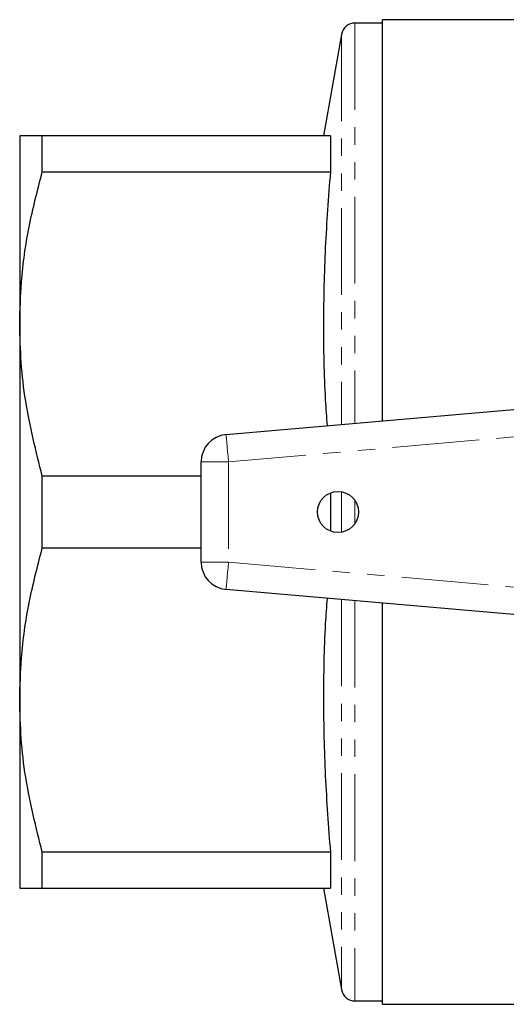
# Model space of a CAD drawing. Units: millimetres. Extents: x 106 to 305, y 25 to 292.
# Drawn here: x 106 to 141, y 25 to 97 of the extents above; entities that cross this region are included whole.
import ezdxf

# ---------------------------------------------------------------- set-up
doc = ezdxf.new("R2010")
doc.units = ezdxf.units.MM
doc.linetypes.add('PHANTOM', pattern=[12.7, 6.35, -1.27, 1.27, -1.27, 1.27, -1.27])

msp = doc.modelspace()

# ---------------------------------------------------------------- linework, layer by layer
at = {"color": 7, "linetype": 'Continuous', "lineweight": 25}
for p, q in [((143.775, 96.51), (132.096, 96.51)), ((132.096, 67.169), (132.096, 96.51)), ((132.096, 96.26), (130.081, 96.26)), ((129.096, 95.433), (127.787, 88.01)), ((105.596, 88.01), (105.596, 74.26)), ((107.242, 85.38), (107.242, 88.01)), ((128.29, 88.01), (107.242, 88.01)), ((128.29, 88.01), (128.29, 85.38)), ((107.242, 85.38), (128.29, 85.38)), ((105.596, 74.26), (105.596, 46.76)), ((120.672, 66.17), (158.846, 69.51)), ((118.846, 56.842), (118.846, 64.177)), ((107.242, 57.88), (107.242, 63.14)), ((118.846, 63.14), (107.242, 63.14)), ((128.29, 61.903), (128.29, 59.117)), ((107.242, 57.88), (118.846, 57.88)), ((155.835, 51.773), (120.672, 54.85)), ((132.096, 24.51), (132.096, 53.85)), ((105.596, 46.76), (105.596, 33.01)), ((128.29, 35.64), (107.242, 35.64)), ((107.242, 33.01), (107.242, 35.64)), ((128.29, 35.64), (128.29, 33.01)), ((107.242, 33.01), (128.29, 33.01)), ((127.787, 33.01), (129.096, 25.586)), ((130.081, 24.76), (132.096, 24.76)), ((132.096, 24.51), (143.775, 24.51))]:
    msp.add_line(p, q, dxfattribs=at)
at = {"color": 8, "linetype": 'PHANTOM', "lineweight": 18}
for p, q in [((130.081, 96.26), (130.081, 66.993)), ((129.096, 95.433), (129.096, 66.907)), ((151.804, 66.886), (120.846, 64.177)), ((118.846, 64.177), (120.846, 64.177)), ((120.846, 64.177), (120.846, 56.842)), ((129.096, 61.989), (129.096, 60.51)), ((130.081, 61.361), (130.081, 60.51)), ((129.096, 60.51), (129.096, 59.031)), ((130.081, 60.51), (130.081, 59.658)), ((118.846, 56.842), (120.846, 56.842)), ((120.846, 56.842), (153.518, 53.984)), ((129.096, 54.113), (129.096, 25.586)), ((130.081, 54.027), (130.081, 24.76))]:
    msp.add_line(p, q, dxfattribs=at)
at = {"color": 8, "linetype": 'PHANTOM', "lineweight": 18, "flags": 128}
for points in [[(120.672, 66.17), (120.675, 66.131), (120.685, 66.018), (120.701, 65.834), (120.723, 65.586), (120.749, 65.284), (120.779, 64.94), (120.812, 64.566), (120.846, 64.177)], [(120.846, 56.842), (120.812, 56.454), (120.779, 56.08), (120.749, 55.735), (120.723, 55.434), (120.701, 55.186), (120.685, 55.002), (120.675, 54.888), (120.672, 54.85)]]:
    msp.add_lwpolyline(points, dxfattribs=at)
at = {"color": 7, "linetype": 'Continuous', "lineweight": 25}
msp.add_circle((128.846, 60.51), 1.5, dxfattribs=at)
for centre, radius, start, end in [((130.081, 95.26), 1, 90, 170), ((120.846, 64.177), 2, 95.00064, 180), ((120.846, 56.842), 2, 180, 264.99936), ((130.081, 25.76), 1, 190, 270)]:
    msp.add_arc(centre, radius, start, end, dxfattribs=at)
for points, knots in [([(107.242, 88.01), (106.979, 88.01), (106.454, 88.01), (105.778, 88.01), (105.666, 88.01), (105.596, 88.01)], [0, 0, 0, 0, 0.2731117, 0.5471577, 1, 1, 1, 1]), ([(105.596, 74.26), (105.623, 75.28), (105.685, 77.658), (106.214, 81.384), (106.898, 84.045), (107.242, 85.38)], [0, 0, 0, 0, 0.2724489, 0.6348885, 1, 1, 1, 1]), ([(128.29, 85.38), (128.149, 83.534), (127.869, 79.842), (127.753, 74.282), (127.822, 69.936), (128, 67.447), (128.045, 66.815)], [0, 0, 0, 0, 0.298666, 0.597312, 0.897704, 1, 1, 1, 1]), ([(107.242, 63.14), (106.787, 64.959), (106.102, 67.7), (105.665, 71.431), (105.619, 73.317), (105.596, 74.26)], [0, 0, 0, 0, 0.496465, 0.748242, 1, 1, 1, 1]), ([(105.596, 46.76), (105.623, 47.78), (105.685, 50.158), (106.214, 53.884), (106.898, 56.545), (107.242, 57.88)], [0, 0, 0, 0, 0.272449, 0.634889, 1, 1, 1, 1]), ([(128.044, 54.205), (128, 53.583), (127.824, 51.116), (127.753, 46.781), (127.867, 41.21), (128.149, 37.497), (128.29, 35.64)], [0, 0, 0, 0, 0.10055, 0.399195, 0.699587, 1, 1, 1, 1]), ([(107.242, 35.64), (106.787, 37.459), (106.102, 40.2), (105.665, 43.931), (105.619, 45.817), (105.596, 46.76)], [0, 0, 0, 0, 0.496465, 0.748242, 1, 1, 1, 1]), ([(105.596, 33.01), (105.666, 33.01), (105.778, 33.01), (106.453, 33.01), (106.979, 33.01), (107.242, 33.01)], [0, 0, 0, 0, 0.4528422, 0.7259054, 1, 1, 1, 1])]:
    msp.add_open_spline(points, degree=3, knots=knots, dxfattribs=at)

doc.saveas('drawing.dxf')
